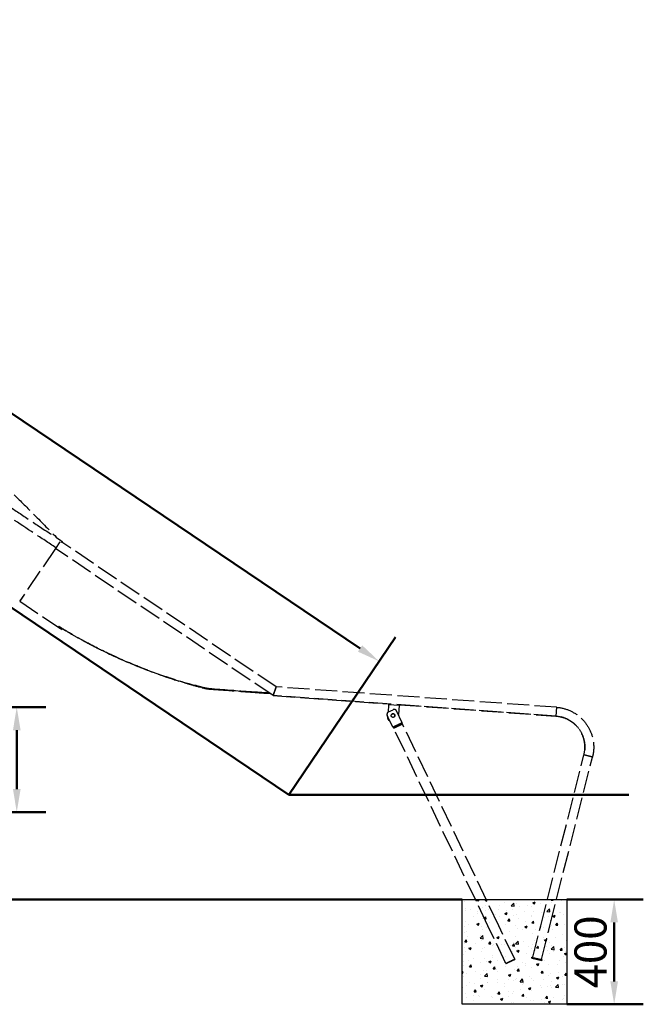
# Model space of a CAD drawing. Units: millimetres. Extents: x 70985 to 94354, y -5160 to 11411.
# Drawn here: x 91975 to 94354, y 4829 to 8589 of the extents above; entities that cross this region are included whole.
import ezdxf

# ---------------------------------------------------------------- set-up
doc = ezdxf.new("R2010")
doc.units = ezdxf.units.MM
doc.header["$LTSCALE"] = 35
doc.linetypes.add('ACAD_ISO02W100', pattern=[15, 12, -3])
doc.layers.add('Widoczne (ISO)', color=7, linetype='Continuous', lineweight=50)
doc.styles.add('Tekst notatki (ISO)', font='tahoma.ttf')
doc.dimstyles.new('Domyślne (ISO)', dxfattribs={"dimscale": 35, "dimtxt": 3.5, "dimasz": 2.5, "dimexe": 3.175, "dimexo": 0, "dimgap": 0.762, "dimtad": 1, "dimdec": 0, "dimrnd": 1e-08, "dimzin": 12, "dimtxsty": 'Tekst notatki (ISO)', "dimcen": 0.09, "dimdle": 10, "dimclrd": 1, "dimclre": 1, "dimclrt": 3, "dimazin": 0, "dimtfac": 1.001486, "dimtdec": 0, "dimtmove": 0, "dimatfit": 3, "dimfxl": 1, "dimtolj": 1, "dimtzin": 0, "dimlwd": -1, "dimlwe": -1, "dimarcsym": 0})

# ---------------------------------------------------------------- blocks, each defined once
blk = doc.blocks.new('*D255')
at = {"layer": 'Defpoints', "color": 0, "transparency": 16777216}
for p in [(83950.2, 10629.2), (85276.9, 10629.2), (93662.8, 5229.2)]:
    blk.add_point(p, dxfattribs=at)
at = {"layer": 'Widoczne (ISO)', "color": 0, "transparency": 16777216}
for p, q in [((85276.9, 10629.2), (83839.1, 10629.2)), ((83950.2, 5316.7), (83950.2, 10541.7)), ((93662.8, 5229.2), (83839.1, 5229.2))]:
    blk.add_line(p, q, dxfattribs=at)
for points in [[(83935.7, 10541.7), (83964.8, 10541.7), (83950.2, 10629.2)], [(83935.7, 5316.7), (83964.8, 5316.7), (83950.2, 5229.2)]]:
    blk.add_solid(points, dxfattribs=at)
at = {"layer": 'Widoczne (ISO)', "color": 0, "lineweight": -2, "transparency": 16777216, "insert": (83859.8, 7929.2), "char_height": 122.5, "attachment_point": 5, "rotation": 90, "style": 'Tekst notatki (ISO)'}
blk.add_mtext('\\A1;5400', dxfattribs=at)
blk = doc.blocks.new('*D256')
at = {"layer": 'Defpoints', "color": 0, "transparency": 16777216}
for p in [(85933.4, 11139), (85589.5, 10629.2), (93002.3, 5629.2)]:
    blk.add_point(p, dxfattribs=at)
at = {"layer": 'Widoczne (ISO)', "color": 0, "transparency": 16777216}
for p, q in [((85589.5, 10629.2), (85995.5, 11231.1)), ((93273.6, 6187.9), (86005.9, 11090)), ((93002.3, 5629.2), (93408.3, 6231.1))]:
    blk.add_line(p, q, dxfattribs=at)
for points in [[(86014.1, 11102.1), (85997.8, 11077.9), (85933.4, 11139)], [(93281.8, 6200), (93265.5, 6175.8), (93346.2, 6139)]]:
    blk.add_solid(points, dxfattribs=at)
at = {"layer": 'Widoczne (ISO)', "color": 0, "lineweight": -2, "transparency": 16777216, "insert": (89690.5, 8714.2), "char_height": 122.5, "attachment_point": 5, "rotation": 326, "style": 'Tekst notatki (ISO)'}
blk.add_mtext('\\A1;L2 = 8941', dxfattribs=at)
blk = doc.blocks.new('*D270')
at = {"layer": 'Defpoints', "color": 0, "transparency": 16777216}
for p in [(91776.7, 5963.4), (91776.7, 5563.4), (91963.6, 5563.4)]:
    blk.add_point(p, dxfattribs=at)
at = {"layer": 'Widoczne (ISO)', "color": 0, "transparency": 16777216}
for p, q in [((91776.7, 5963.4), (92074.8, 5963.4)), ((91963.6, 5875.9), (91963.6, 5650.9)), ((91776.7, 5563.4), (92074.8, 5563.4))]:
    blk.add_line(p, q, dxfattribs=at)
for points in [[(91949.1, 5875.9), (91978.2, 5875.9), (91963.6, 5963.4)], [(91949.1, 5650.9), (91978.2, 5650.9), (91963.6, 5563.4)]]:
    blk.add_solid(points, dxfattribs=at)
at = {"layer": 'Widoczne (ISO)', "color": 0, "lineweight": -2, "transparency": 16777216, "insert": (91873.2, 5763.4), "char_height": 122.5, "attachment_point": 5, "rotation": 90, "style": 'Tekst notatki (ISO)'}
blk.add_mtext('\\A1;400', dxfattribs=at)
blk = doc.blocks.new('*D271')
at = {"layer": 'Defpoints', "color": 0, "transparency": 16777216}
for p in [(94062.8, 5229.2), (94062.8, 4829.2), (94243.2, 4829.2)]:
    blk.add_point(p, dxfattribs=at)
at = {"layer": 'Widoczne (ISO)', "color": 0, "transparency": 16777216}
for p, q in [((94062.8, 5229.2), (94354.4, 5229.2)), ((94243.2, 5141.7), (94243.2, 4916.7)), ((94062.8, 4829.2), (94354.4, 4829.2))]:
    blk.add_line(p, q, dxfattribs=at)
for points in [[(94228.7, 5141.7), (94257.8, 5141.7), (94243.2, 5229.2)], [(94228.7, 4916.7), (94257.8, 4916.7), (94243.2, 4829.2)]]:
    blk.add_solid(points, dxfattribs=at)
at = {"layer": 'Widoczne (ISO)', "color": 0, "lineweight": -2, "transparency": 16777216, "insert": (94152.8, 5029.2), "char_height": 122.5, "attachment_point": 5, "rotation": 90, "style": 'Tekst notatki (ISO)'}
blk.add_mtext('\\A1;400', dxfattribs=at)

msp = doc.modelspace()

# ---------------------------------------------------------------- hatches: boundary and pattern name
at = {"true_color": 0x636466}
h = msp.add_hatch(dxfattribs=at)
h.set_pattern_fill('AR-CONC', color=251, scale=0.5)
h.set_pattern_definition([(50, (79626.335, -5263.28), (91.09233, -7.96954), [9.525, -104.775]), (355, (79626.34, -5263.28), (-17.6217, 95.5284), [7.62, -83.8203]), (100.45144, (79633.93, -5263.94), (73.47062, 87.55888), [8.095, -89.0451]), (46.1842, (79626.34, -5237.88), (135.5395, -21.02116), [14.2875, -157.1625]), (96.6356, (79637.63, -5239.63), (118.7021, 123.7131), [12.1425, -133.5678]), (351.18415, (79626.34, -5237.88), (118.7021, 123.7131), [11.43, -125.7299]), (21, (79639.035, -5244.23), (75.8072, -51.1326), [9.525, -104.775]), (326, (79639.04, -5244.23), (30.901, 92.094), [7.62, -83.82]), (71.45144, (79645.35, -5248.49), (106.7082, 40.9614), [8.095, -89.04497]), (37.5, (79626.335, -5263.28), (1.5443, 42.27752), [0, -82.804, 0, -85.09, 0, -84.1375]), (7.5, (79626.335, -5263.28), (33.40983, 50.09029), [0, -48.514, 0, -80.899, 0, -32.0675]), (327.5, (79598.014, -5263.28), (67.7953, -2.86437), [0, -31.75, 0, -99.06, 0, -131.445]), (317.5, (79585.314, -5263.28), (74.0646, 12.71325), [0, -41.275, 0, -65.786, 0, -93.345])])
h.paths.add_polyline_path([(94062.8, 5229.2), (93881.4, 5229.2), (93881.4, 4894.4), (93844.1, 4894.4), (93844.1, 5229.2), (93662.8, 5229.2), (93662.8, 4829.2), (94062.8, 4829.2)])
h.paths.add_polyline_path([(93881.4, 5229.2), (93844.1, 5229.2), (93844.1, 4894.4), (93881.4, 4894.4)], flags=17)

# ---------------------------------------------------------------- linework, layer by layer
at = {"color": 253, "linetype": 'ACAD_ISO02W100', "ltscale": 0.2}
for p, q in [((92128.2, 6595.1), (92111.1, 6569.8)), ((92952.9, 6041.4), (92135.2, 6594.2)), ((92111.1, 6569.8), (91974.9, 6368.4)), ((92111.1, 6569.8), (91976, 6370)), ((92941.5, 6008.5), (92111.1, 6569.8)), ((91974.9, 6368.4), (92137.4, 6258.5)), ((92137.4, 6258.5), (92122.5, 6270.1)), ((92124.7, 6271.3), (92124.7, 6271.3)), ((92124.7, 6271.3), (92124.7, 6271.3)), ((92689.7, 6033.7), (92689.7, 6033.7)), ((92689.7, 6033.7), (92689.7, 6033.7)), ((92689.7, 6033.7), (92689.7, 6033.7)), ((92689.7, 6033.7), (92689.7, 6033.7)), ((92689.7, 6033.7), (92689.7, 6033.7)), ((92689.7, 6033.7), (92689.7, 6033.7)), ((92689.7, 6033.7), (92689.7, 6033.7)), ((92689.7, 6033.7), (92689.7, 6033.7)), ((92707.2, 6032.4), (92708.4, 6032.3)), ((92708.4, 6032.3), (92707.2, 6032.4)), ((92707.4, 6034.4), (92708.5, 6034.3)), ((92870.1, 6022.5), (92869.9, 6020.5)), ((92882.7, 6019.6), (92882.7, 6019.6)), ((92914.4, 6017.3), (92882.7, 6019.6)), ((92915.5, 6017.2), (92904.4, 6018)), ((92904.4, 6018), (92904.4, 6018)), ((92930.1, 6016.1), (92904.4, 6018)), ((92914.4, 6017.3), (92930.1, 6016.2)), ((92926.8, 6018.4), (92914.5, 6019.3)), ((92941.5, 6008.5), (92952.9, 6041.4)), ((92952.9, 6041.4), (92941.5, 6008.5)), ((94023.4, 5963.3), (92952.9, 6041.4)), ((92941.5, 6008.5), (92941.5, 6008.4)), ((94021, 5929.7), (92941.5, 6008.5)), ((92941.5, 6008.4), (93382.7, 5976.2)), ((93382.5, 5973.1), (93380.4, 5944.6)), ((93382.5, 5973.1), (93380.4, 5944.6)), ((93381.9, 5945.5), (93399.9, 5954.1)), ((93382.7, 5976.3), (93382.4, 5973.1)), ((93382.4, 5973.1), (93382.5, 5973.1)), ((93382.5, 5973.1), (93382.4, 5973.1)), ((93382.7, 5976.3), (93382.5, 5973.1)), ((93422.3, 5970.2), (93382.5, 5973.1)), ((93422.3, 5970.2), (93382.5, 5973.1)), ((93382.5, 5973.1), (93382.5, 5973.1)), ((93434.8, 5904.3), (93413.2, 5949.4)), ((93422.3, 5970.2), (93419.8, 5935.6)), ((93422.6, 5973.4), (93422.3, 5970.2)), ((93422.3, 5970.2), (93422.3, 5970.2)), ((93422.6, 5973.3), (94021, 5929.7)), ((94023.4, 5963.3), (94021, 5929.7)), ((94023.4, 5963.3), (94021, 5929.7)), ((93376.6, 5939.4), (93376.6, 5939.4)), ((93398.6, 5887), (93377.1, 5932.2)), ((93398.6, 5887), (93377.1, 5932.2)), ((93379.2, 5927.9), (93378.8, 5923.2)), ((93379.2, 5927.9), (93378.8, 5923.2)), ((93433.1, 5903.5), (93434.8, 5904.3)), ((93434.8, 5904.3), (93433.5, 5903.7)), ((93802.8, 5129.2), (93433.5, 5903.7)), ((93433.5, 5903.7), (93435.7, 5899.2)), ((93434.8, 5904.3), (93434.8, 5904.3)), ((94021, 5929.7), (94021, 5929.7)), ((94021, 5929.7), (94021, 5929.7)), ((93398.6, 5887), (93400.3, 5887.8)), ((93399.9, 5887.6), (93398.6, 5887)), ((93398.6, 5887), (93398.6, 5887)), ((93761.5, 5129.2), (93399.9, 5887.6)), ((93399.9, 5887.6), (93402, 5883.1)), ((93963.1, 5129.2), (94127.8, 5781.7)), ((93997.8, 5129.2), (94160.5, 5773.4)), ((93830.2, 4985), (93761.5, 5129.2)), ((93863.9, 5001), (93802.8, 5129.2)), ((93932.7, 5008.9), (93963.1, 5129.2)), ((93965.4, 5000.7), (93997.8, 5129.2)), ((93928.6, 5005.8), (93929.6, 5009.7)), ((93928.6, 5005.8), (93928.7, 5005.8)), ((93967.4, 4996), (93928.6, 5005.8)), ((93928.7, 5005.8), (93929.6, 5009.7)), ((93928.7, 5005.8), (93967.4, 4996)), ((93929.6, 5009.7), (93968.4, 4999.9)), ((93929.6, 5009.7), (93929.6, 5009.7)), ((93967.4, 4996), (93968.4, 4999.9)), ((93967.4, 4996), (93967.4, 4996))]:
    msp.add_line(p, q, dxfattribs=at)
msp.add_lwpolyline([(93662.8, 5229.2), (94062.8, 5229.2), (94062.8, 4829.2), (93662.8, 4829.2)], close=True)
msp.add_circle((93399.5, 5931.8), 7, dxfattribs=at)
for centre, radius, start, end in [((93386.2, 5936.5), 10, 115.4905, 205.4905), ((93404.2, 5945.1), 10, 25.4905, 115.4905), ((93386.2, 5936.5), 10, 162.9384, 205.4905), ((93388.8, 5922.5), 10, 175.8265, 255.9856), ((93388.8, 5922.5), 10, 175.8265, 255.9868), ((93399.5, 5931.8), 7, 342.9394, 162.9373), ((93399.5, 5931.8), 7, 342.9405, 162.9363), ((93399.5, 5931.8), 7, 342.9394, 162.9373)]:
    msp.add_arc(centre, radius, start, end, dxfattribs=at)
for centre, major_axis, ratio, start_param, end_param in [((92125.4, 6584.3), (11.9, 12), 0.013639, 5.68617, 7.169298), ((92125.4, 6584.3), (10, 10.1), 0.013639, 6.067155, 6.504346), ((92370.1, 6405.4), (-248.8, -136), 0.00002, 6.117719, 6.182397), ((92370.1, 6405.4), (-248.8, -136), 0.00002, 0.100806, 0.165426), ((92370.1, 6405.4), (-246.8, -134.9), 0.00002, 6.175742, 6.390588), ((92944.5, 6017.1), (-493.9, 32.1), 0.000016, 5.226727, 5.253909), ((92944.5, 6017.1), (-493.9, 32.1), 0.000016, 1.029269, 1.056451), ((92944.5, 6017.1), (-497.9, 32.4), 0.000016, 1.034036, 1.060935), ((92944.5, 6017.1), (-497.9, 32.4), 0.000016, 5.222248, 5.249142), ((93416.7, 5895.7), (-16.8, -8), 0.000024, 3.141598, 6.28319), ((93416.7, 5895.7), (-16.8, -8), 0.000024, 3.357728, 6.067007), ((93416.7, 5895.7), (16.8, 8), 0.000024, 0, 0.216135), ((93416.7, 5895.7), (-16.8, -8), 0.000024, 6.067007, 6.49932), ((93418.9, 5891.1), (16.8, 8), 0.000024, 6.283179, 9.424771), ((94144.2, 5777.5), (16.3, -4.1), 0.000032, 6.283184, 9.424777), ((94144.2, 5777.5), (16.3, -4.1), 0.000032, 0.000012, 3.141605), ((94144.2, 5777.5), (-16.3, 4.1), 0.000032, 6.27307, 6.293301)]:
    msp.add_ellipse(centre, major_axis=major_axis, ratio=ratio, start_param=start_param, end_param=end_param, dxfattribs=at)
for major_axis in [(16.8, 8), (-15, -7.2)]:
    msp.add_ellipse((93847.1, 4993), major_axis=major_axis, ratio=0.000024, dxfattribs=at)
for points, knots in [([(86479.8, 10417.4), (86510.6, 10404.6), (86541.3, 10391.8), (86623.8, 10357.3), (86675.6, 10335.5), (86766.5, 10295.4), (86806, 10277.2), (86875.1, 10242.3), (86905.2, 10225.9), (86963.3, 10191.9), (86991.5, 10174.2), (87047.7, 10137.7), (87075.7, 10118.7), (87131.2, 10081.2), (87158.7, 10062.6), (87212.3, 10026.4), (87238.3, 10008.7), (87289.9, 9972.9), (87315.3, 9954.7), (87364.8, 9917.6), (87388.9, 9898.5), (87434.7, 9860.6), (87456.6, 9841.9), (87499.7, 9804.6), (87521, 9786.1), (87566.8, 9746), (87591.2, 9724.5), (87650.7, 9671), (87685.4, 9638.5), (87746.7, 9578), (87773.1, 9551.5), (87821.8, 9512.1), (87841.5, 9497.9), (87880.4, 9470.8), (87899.5, 9458), (87940.5, 9430.3), (87962.5, 9415.4), (88007.7, 9384.8), (88031, 9369), (88078.2, 9337.2), (88102, 9321), (88150.1, 9288.6), (88174.3, 9272.2), (88222.8, 9239.4), (88247.1, 9223), (88295.6, 9190.2), (88319.9, 9173.8), (88368.1, 9141.2), (88392.1, 9125), (88439.5, 9092.9), (88463, 9077), (88509.4, 9045.7), (88532.2, 9030.2), (88577, 8999.9), (88599, 8985.1), (88641.9, 8956.1), (88662.9, 8941.9), (88703.6, 8914.4), (88723.3, 8901), (88761.1, 8876), (88779.2, 8864.4), (88813.4, 8844.9), (88829.6, 8836.8), (88861.8, 8822.2), (88877.8, 8815.6), (88913.1, 8801), (88932.1, 8793), (88975.7, 8774.3), (89000.1, 8763.4), (89061.3, 8735.8), (89098.4, 8718.8), (89167.2, 8686.2), (89197.8, 8671.4), (89251.9, 8642.1), (89275.1, 8628.6), (89321.8, 8599.5), (89345.4, 8584.1), (89394.2, 8551.5), (89419.6, 8534.3), (89471, 8499.5), (89497.1, 8481.9), (89549.9, 8446.2), (89576.6, 8428.1), (89631, 8391.4), (89658.7, 8372.7), (89714.8, 8334.7), (89743.3, 8315.5), (89800.9, 8276.6), (89830, 8256.9), (89888.7, 8217.2), (89918.3, 8197.2), (89977.8, 8156.9), (90007.8, 8136.7), (90067.8, 8096.1), (90097.9, 8075.8), (90158, 8035.1), (90188.2, 8014.7), (90248.2, 7974.2), (90278.1, 7953.9), (90337.7, 7913.7), (90367.3, 7893.6), (90426.1, 7853.9), (90455.2, 7834.2), (90512.9, 7795.2), (90541.4, 7776), (90597.6, 7738), (90625.3, 7719.2), (90679.8, 7682.4), (90706.6, 7664.3), (90759, 7628.8), (90784.7, 7611.4), (90834.9, 7577.5), (90859.4, 7561), (90907, 7528.8), (90930.1, 7513.2), (90974.9, 7482.8), (90996.7, 7468), (91039, 7438.3), (91059.5, 7423.3), (91098.3, 7393), (91116.6, 7377.7), (91150.2, 7347.8), (91165.7, 7333.4), (91195.6, 7305), (91210, 7291.1), (91241.1, 7260.9), (91257.5, 7244.6), (91297.1, 7204), (91320, 7178.9), (91362.2, 7131.3), (91380.9, 7110.8), (91418.7, 7079.9), (91434.8, 7068.5), (91466.9, 7046.3), (91482.7, 7035.7), (91517.2, 7012.3), (91536.1, 6999.6), (91575.6, 6972.8), (91596.4, 6958.8), (91638.8, 6930.1), (91660.6, 6915.4), (91704.6, 6885.7), (91726.8, 6870.7), (91772.1, 6840), (91795.3, 6824.3), (91843, 6792.1), (91867.6, 6775.5), (91916.7, 6742.4), (91941.3, 6726), (91993.3, 6691.3), (92020.8, 6673.1), (92077.9, 6635.4), (92107.6, 6615.8), (92137.3, 6596.3)], [0, 0, 0, 0, 10.000883, 10.000883, 26.857967, 26.857967, 40.036697, 40.036697, 50.56276, 50.56276, 60.897267, 60.897267, 71.624426, 71.624426, 82.474012, 82.474012, 93.151343, 93.151343, 104.129716, 104.129716, 115.347945, 115.347945, 126.400976, 126.400976, 137.840939, 137.840939, 151.476446, 151.476446, 171.386926, 171.386926, 185.565779, 185.565779, 194.090912, 194.090912, 201.789928, 201.789928, 210.342745, 210.342745, 219.122607, 219.122607, 227.918992, 227.918992, 236.713652, 236.713652, 245.505609, 245.505609, 254.299229, 254.299229, 263.092984, 263.092984, 271.887001, 271.887001, 280.679587, 280.679587, 289.472219, 289.472219, 298.269653, 298.269653, 307.060919, 307.060919, 315.645155, 315.645155, 323.494087, 323.494087, 331.574573, 331.574573, 341.827666, 341.827666, 355.659733, 355.659733, 376.20181, 376.20181, 391.230618, 391.230618, 402.28039, 402.28039, 413.320025, 413.320025, 424.661433, 424.661433, 435.742723, 435.742723, 446.64553, 446.64553, 457.542128, 457.542128, 468.435748, 468.435748, 479.331744, 479.331744, 490.228549, 490.228549, 501.124198, 501.124198, 512.019723, 512.019723, 522.915701, 522.915701, 533.811664, 533.811664, 544.70762, 544.70762, 555.603422, 555.603422, 566.498903, 566.498903, 577.395, 577.395, 588.291779, 588.291779, 599.186744, 599.186744, 610.08093, 610.08093, 620.979849, 620.979849, 631.932649, 631.932649, 643.209805, 643.209805, 654.5393, 654.5393, 665.550396, 665.550396, 676.973868, 676.973868, 690.913629, 690.913629, 710.9534, 710.9534, 725.025776, 725.025776, 733.67554, 733.67554, 741.306442, 741.306442, 749.829909, 749.829909, 758.617843, 758.617843, 767.410302, 767.410302, 775.990394, 775.990394, 784.707595, 784.707595, 793.748617, 793.748617, 802.662826, 802.662826, 812.549145, 812.549145, 823.210321, 823.210321, 823.210321, 823.210321]), ([(92113, 6572.7), (92085.4, 6590.9), (92057.7, 6609.1), (91973.2, 6665), (91916.2, 6702.9), (91829.6, 6761.2), (91799.2, 6781.9), (91745.1, 6818.4), (91721.3, 6834.5), (91675.1, 6865.7), (91652.6, 6880.9), (91609.4, 6910.1), (91588.6, 6924.2), (91547.9, 6951.7), (91528, 6965.2), (91489.2, 6991.4), (91470.4, 7004.1), (91434.2, 7028.7), (91416.7, 7040.6), (91383.8, 7065.2), (91368.6, 7078.2), (91343.2, 7103), (91332.6, 7114.8), (91312.7, 7137.3), (91303.2, 7148), (91281.9, 7171.7), (91270, 7184.3), (91240.1, 7215.2), (91222, 7233.2), (91179.6, 7274.6), (91154.8, 7298.6), (91108.2, 7341.2), (91087.8, 7359), (91046.8, 7391.5), (91026.8, 7406.4), (90985.5, 7435.6), (90964.4, 7450), (90920.6, 7479.7), (90897.8, 7495.1), (90850.9, 7526.8), (90826.7, 7543.2), (90776.9, 7576.8), (90751.4, 7594.1), (90699.2, 7629.4), (90672.6, 7647.4), (90618.4, 7684), (90590.8, 7702.7), (90534.8, 7740.5), (90506.4, 7759.7), (90448.9, 7798.6), (90419.9, 7818.2), (90361.3, 7857.8), (90331.7, 7877.8), (90272.2, 7918), (90242.3, 7938.3), (90182.3, 7978.8), (90152.2, 7999.1), (90092.1, 8039.8), (90062, 8060.2), (90001.9, 8100.8), (89971.9, 8121), (89912.3, 8161.3), (89882.7, 8181.4), (89823.9, 8221.1), (89794.7, 8240.9), (89736.9, 8279.9), (89708.3, 8299.2), (89652, 8337.3), (89624.2, 8356.1), (89569.6, 8393.1), (89542.7, 8411.2), (89490.1, 8446.8), (89464.3, 8464.2), (89413.9, 8498.3), (89389.3, 8514.9), (89341.4, 8547), (89318.1, 8562.5), (89272.4, 8591.5), (89250, 8605), (89205.6, 8629.8), (89183.7, 8641.1), (89139.8, 8662.7), (89118, 8673), (89074, 8693.5), (89051.8, 8703.7), (89002.6, 8726.1), (88975.8, 8738.1), (88912, 8765.8), (88874.1, 8780.3), (88810.2, 8809.3), (88787.7, 8821), (88748, 8845), (88730.8, 8856.3), (88693.7, 8881.1), (88673.6, 8894.7), (88632.2, 8922.8), (88610.8, 8937.2), (88567.2, 8966.7), (88545, 8981.7), (88499.9, 9012.2), (88476.9, 9027.8), (88430.3, 9059.3), (88406.6, 9075.2), (88359, 9107.4), (88334.9, 9123.7), (88286.6, 9156.4), (88262.3, 9172.8), (88213.8, 9205.6), (88189.4, 9222.1), (88141, 9254.8), (88116.9, 9271.1), (88069, 9303.5), (88045.2, 9319.6), (87998.3, 9351.3), (87975, 9367), (87929.4, 9397.9), (87907, 9413), (87863, 9442.8), (87841.5, 9457.4), (87800.2, 9487.1), (87780.5, 9502.5), (87745.9, 9532.8), (87730.6, 9547.6), (87701.2, 9576.5), (87686.9, 9590.7), (87654.7, 9621.8), (87637, 9638.4), (87593.2, 9678.5), (87567.2, 9701.6), (87505.1, 9756.2), (87468.5, 9788.2), (87402.6, 9844.4), (87374.3, 9868), (87320, 9910.2), (87294.5, 9929), (87242.7, 9965.6), (87216.5, 9983.5), (87163.2, 10019.7), (87136.1, 10038.1), (87081.5, 10075), (87054, 10093.6), (86997.2, 10131.3), (86967.7, 10150.3), (86907.5, 10186.6), (86876.8, 10203.9), (86815.5, 10235.7), (86784.9, 10250.4), (86723.7, 10278.3), (86693.2, 10291.7), (86627.7, 10319.8), (86592.7, 10334.5), (86525.5, 10362.6), (86493.2, 10376.1), (86460.9, 10389.5)], [0.065199, 0.065199, 0.065199, 0.065199, 10.000368, 10.000368, 30.465717, 30.465717, 41.73962, 41.73962, 50.781526, 50.781526, 59.652976, 59.652976, 68.235891, 68.235891, 76.950085, 76.950085, 85.741993, 85.741993, 94.600355, 94.600355, 103.541815, 103.541815, 111.39599, 111.39599, 119.395518, 119.395518, 129.760269, 129.760269, 145.396026, 145.396026, 164.769901, 164.769901, 178.138081, 178.138081, 189.479282, 189.479282, 200.242673, 200.242673, 211.038408, 211.038408, 221.907851, 221.907851, 232.80534, 232.80534, 243.69848, 243.69848, 254.592889, 254.592889, 265.489083, 265.489083, 276.384565, 276.384565, 287.279354, 287.279354, 298.174449, 298.174449, 309.069751, 309.069751, 319.965039, 319.965039, 330.86041, 330.86041, 341.755407, 341.755407, 352.650144, 352.650144, 363.545881, 363.545881, 374.442045, 374.442045, 385.335921, 385.335921, 396.229361, 396.229361, 407.128081, 407.128081, 418.000663, 418.000663, 428.801901, 428.801901, 439.575426, 439.575426, 450.832342, 450.832342, 463.066056, 463.066056, 478.392331, 478.392331, 498.711437, 498.711437, 509.227491, 509.227491, 517.222112, 517.222112, 526.046551, 526.046551, 534.947056, 534.947056, 543.73249, 543.73249, 552.531525, 552.531525, 561.325486, 561.325486, 570.118352, 570.118352, 578.91329, 578.91329, 587.707946, 587.707946, 596.502169, 596.502169, 605.294477, 605.294477, 614.092227, 614.092227, 622.886195, 622.886195, 631.695204, 631.695204, 640.517553, 640.517553, 648.453834, 648.453834, 656.502632, 656.502632, 666.664242, 666.664242, 681.378274, 681.378274, 701.123038, 701.123038, 714.929545, 714.929545, 726.271427, 726.271427, 737.149705, 737.149705, 747.95092, 747.95092, 758.561403, 758.561403, 769.539987, 769.539987, 780.40374, 780.40374, 790.73478, 790.73478, 800.800979, 800.800979, 812.204611, 812.204611, 822.693923, 822.693923, 822.693923, 822.693923]), ([(91103.8, 7388.1), (91106.4, 7386.7), (91109.1, 7385.2), (91132.9, 7371.5), (91154.4, 7358.3), (91199, 7329.9), (91222, 7314.8), (91269.5, 7283.3), (91293.8, 7266.9), (91343.4, 7233.5), (91368.6, 7216.4), (91419.9, 7181.7), (91446.1, 7164.1), (91499.1, 7128.2), (91526.1, 7110), (91580.4, 7073.3), (91607.7, 7054.9), (91663.2, 7017.1), (91691.3, 6997.6), (91747.3, 6956.9), (91775.1, 6935.6), (91828.8, 6891.3), (91854.7, 6868.5), (91904.7, 6822.2), (91929, 6798.9), (91979, 6749.8), (92004.8, 6724), (92060.3, 6668.1), (92090, 6637.9), (92119.8, 6607.8)], [656.819534, 656.819534, 656.819534, 656.819534, 658.18555, 658.18555, 669.222001, 669.222001, 680.529297, 680.529297, 691.818993, 691.818993, 702.899349, 702.899349, 713.843993, 713.843993, 724.704593, 724.704593, 735.324828, 735.324828, 746.071322, 746.071322, 756.914473, 756.914473, 767.484421, 767.484421, 777.654373, 777.654373, 788.633462, 788.633462, 801.335939, 801.335939, 801.335939, 801.335939]), ([(92663.6, 6040.4), (92639.5, 6046.8), (92615.7, 6053.6), (92531.9, 6079.1), (92473.1, 6100.1), (92372.8, 6141.1), (92330.4, 6160.3), (92270.3, 6189.8), (92251.4, 6199.5), (92220.2, 6216.1), (92208.1, 6222.6), (92177.6, 6239.8), (92162.5, 6248.7), (92141.3, 6261.3), (92132.4, 6266.6), (92124.7, 6271.3)], [2.751261, 2.751261, 2.751261, 2.751261, 10.371975, 10.371975, 29.821199, 29.821199, 44.428578, 44.428578, 51.188422, 51.188422, 55.661259, 55.661259, 61.900001, 61.900001, 65.684878, 65.684878, 65.684878, 65.684878]), ([(92124.7, 6271.3), (92136.2, 6264.4), (92150.6, 6255.7), (92175.4, 6241.2), (92186.6, 6234.7), (92210, 6221.7), (92218.9, 6216.8), (92246.1, 6202.3), (92263.8, 6193.1), (92320, 6165.1), (92359.7, 6146.9), (92445.9, 6110.8), (92492.8, 6093.2), (92564.6, 6069.1), (92589.2, 6061.5), (92630.3, 6049.4), (92646.9, 6044.8), (92663.6, 6040.4)], [0, 0, 0, 0, 4.499246, 4.499246, 7.760939, 7.760939, 9.861036, 9.861036, 14.025495, 14.025495, 22.921062, 22.921062, 33.103786, 33.103786, 38.308266, 38.308266, 41.768576, 41.768576, 41.768576, 41.768576]), ([(92124.7, 6271.3), (92139.8, 6262.2), (92156.1, 6252.4), (92185, 6235.7), (92195.7, 6229.6), (92218.7, 6216.9), (92229.3, 6211.2), (92256.1, 6197.1), (92272.6, 6188.7), (92328.6, 6161.1), (92369.8, 6142.5), (92454.8, 6107.4), (92499, 6091), (92567.6, 6068.2), (92591.6, 6060.7), (92631.6, 6049.1), (92647.6, 6044.7), (92663.6, 6040.4)], [0, 0, 0, 0, 5.572115, 5.572115, 9.931494, 9.931494, 13.499871, 13.499871, 18.739049, 18.739049, 30.93835, 30.93835, 43.735773, 43.735773, 50.512199, 50.512199, 54.953561, 54.953561, 54.953561, 54.953561]), ([(92663.6, 6040.4), (92634.9, 6048), (92606.5, 6056.2), (92500.8, 6089.2), (92425, 6118.1), (92329.5, 6161), (92307, 6171.7), (92272.7, 6188.7), (92260.4, 6194.9), (92235.5, 6207.9), (92223, 6214.6), (92198.5, 6228), (92187.9, 6234), (92157.8, 6251.4), (92140.6, 6261.7), (92124.7, 6271.3)], [2.748139, 2.748139, 2.748139, 2.748139, 11.819113, 11.819113, 37.039668, 37.039668, 44.9986, 44.9986, 49.525024, 49.525024, 54.367447, 54.367447, 59.531951, 59.531951, 66.474098, 66.474098, 66.474098, 66.474098]), ([(92707.2, 6032.4), (92700.9, 6032.9), (92694.6, 6033.6), (92682.3, 6035.7), (92676.4, 6037), (92670.5, 6038.5)], [0.000034, 0.000034, 0.000034, 0.000034, 1.978595, 1.978595, 3.840507, 3.840507, 3.840507, 3.840507]), ([(92670.7, 6040.6), (92676.9, 6038.9), (92683.2, 6037.6), (92695.4, 6035.6), (92701.4, 6034.8), (92707.4, 6034.4)], [0, 0, 0, 0, 1.978452, 1.978452, 3.841064, 3.841064, 3.841064, 3.841064]), ([(92708.4, 6032.3), (92742, 6029.9), (92776.5, 6027.3), (92830.6, 6023.4), (92850.2, 6022), (92869.9, 6020.5)], [0, 0, 0, 0, 10.492465, 10.492465, 16.417524, 16.417524, 16.417524, 16.417524]), ([(94023.4, 5963.3), (94039.7, 5962.1), (94055.8, 5958.3), (94085.9, 5945.8), (94099.9, 5937.1), (94124.6, 5915.8), (94135.2, 5903.2), (94151.9, 5875.2), (94158, 5859.8), (94165.1, 5828), (94166, 5811.5), (94163.6, 5787.9), (94162.3, 5780.6), (94160.5, 5773.4)], [0, 0, 0, 0, 0.32, 0.32, 0.64, 0.64, 0.96, 0.96, 1.28, 1.28, 1.6, 1.6, 1.745329, 1.745329, 1.745329, 1.745329]), ([(94021, 5929.7), (94033.7, 5928.8), (94046.2, 5925.8), (94069.7, 5916.1), (94080.6, 5909.3), (94099.9, 5892.7), (94108.1, 5882.8), (94121.1, 5861), (94125.9, 5849), (94131.4, 5824.2), (94132.1, 5811.4), (94130.3, 5793), (94129.3, 5787.3), (94127.8, 5781.7)], [0, 0, 0, 0, 0.32, 0.32, 0.64, 0.64, 0.96, 0.96, 1.28, 1.28, 1.6, 1.6, 1.745329, 1.745329, 1.745329, 1.745329]), ([(94127.8, 5781.7), (94130.9, 5794), (94132.1, 5806.8), (94130.2, 5832.2), (94127.3, 5844.7), (94117.5, 5868.2), (94110.8, 5879.1), (94094.2, 5898.4), (94084.3, 5906.6), (94062.5, 5919.7), (94050.5, 5924.4), (94032.5, 5928.4), (94026.7, 5929.2), (94021, 5929.7)], [0, 0, 0, 0, 0.32, 0.32, 0.64, 0.64, 0.96, 0.96, 1.28, 1.28, 1.6, 1.6, 1.745329, 1.745329, 1.745329, 1.745329])]:
    msp.add_open_spline(points, degree=3, knots=knots, dxfattribs=at)
for points in [[(92669.4, 6038.8), (92626.5, 6050.4), (92583.9, 6063.4), (92541.8, 6077.7)], [(92643.2, 6048.2), (92652.1, 6045.6), (92661, 6043.2), (92670, 6040.8)], [(92669.4, 6038.8), (92669.8, 6038.7), (92670.2, 6038.6), (92670.5, 6038.5)], [(92670.5, 6038.5), (92670.2, 6038.6), (92669.8, 6038.7), (92669.4, 6038.8)], [(92670, 6040.8), (92670.2, 6040.7), (92670.4, 6040.6), (92670.7, 6040.6)], [(92670.5, 6038.5), (92672.4, 6038), (92674.3, 6037.6), (92676.2, 6037.1)], [(92689.7, 6033.7), (92685, 6034.9), (92680.3, 6036.1), (92675.6, 6037.3)], [(92675.6, 6037.3), (92680.3, 6036), (92685, 6034.9), (92689.7, 6033.7)], [(92675.6, 6037.3), (92680.3, 6036.1), (92685, 6034.9), (92689.7, 6033.7)], [(92689.7, 6033.7), (92685, 6034.9), (92680.3, 6036), (92675.6, 6037.3)], [(92689.9, 6033.7), (92689.8, 6033.7), (92689.8, 6033.7), (92689.7, 6033.7)], [(92689.7, 6033.7), (92689.8, 6033.7), (92689.8, 6033.7), (92689.9, 6033.7)], [(92689.9, 6033.7), (92689.8, 6033.7), (92689.8, 6033.7), (92689.7, 6033.7)], [(92689.7, 6033.7), (92689.8, 6033.7), (92689.8, 6033.7), (92689.9, 6033.7)], [(92701.1, 6032.9), (92703.2, 6032.7), (92705.2, 6032.6), (92707.2, 6032.4)], [(92869.9, 6020.5), (92815.5, 6024.5), (92760.6, 6028.5), (92708.4, 6032.3)], [(92708.5, 6034.3), (92760.8, 6030.5), (92815.7, 6026.5), (92870.1, 6022.5)], [(92914.4, 6017.3), (92899.2, 6018.4), (92885.3, 6019.4), (92869.9, 6020.5)], [(92869.9, 6020.5), (92885.4, 6019.4), (92899.1, 6018.4), (92914.4, 6017.3)], [(92870.1, 6022.5), (92884.8, 6021.5), (92898.5, 6020.5), (92914.5, 6019.3)], [(92882.7, 6019.6), (92893.6, 6018.8), (92904.6, 6018), (92915.5, 6017.2)]]:
    msp.add_open_spline(points, degree=3, dxfattribs=at)
at = {"layer": 'Widoczne (ISO)'}
for p, q in [((93002.3, 5629.2), (85589.5, 10629.2)), ((94299.4, 5629.2), (93002.3, 5629.2))]:
    msp.add_line(p, q, dxfattribs=at)

# ---------------------------------------------------------------- dimensions: what is measured, and where the dimension line sits
at = {"layer": 'Widoczne (ISO)', "lineweight": -2}
dim = msp.add_aligned_dim(p1=(93002.3, 5629.2), p2=(85589.5, 10629.2), distance=-614.9, text='L2 = <>', dimstyle='Domyślne (ISO)', override={"dimclrd": 0, "dimclre": 0, "dimclrt": 0, "dimadec": 0, "dimtofl": 0, "dimatfit": 1}, dxfattribs=at)
dim.commit()
dim.dimension.update_dxf_attribs({"geometry": '*D256', "text_midpoint": (89690.5, 8714.2)})
for base, p1, p2, picture, middle in [((83950.2, 10629.2), (93662.8, 5229.2), (85276.9, 10629.2), '*D255', (83859.8, 7929.2)), ((91963.6, 5563.4), (91776.7, 5963.4), (91776.7, 5563.4), '*D270', (91873.2, 5763.4)), ((94243.2, 4829.2), (94062.8, 5229.2), (94062.8, 4829.2), '*D271', (94152.8, 5029.2))]:
    dim = msp.add_linear_dim(base=base, p1=p1, p2=p2, angle=90, dimstyle='Domyślne (ISO)', override={"dimclrd": 0, "dimclre": 0, "dimclrt": 0, "dimadec": 0, "dimtofl": 0, "dimatfit": 1}, dxfattribs=at)
    dim.commit()
    dim.dimension.update_dxf_attribs({"geometry": picture, "text_midpoint": middle})

doc.saveas('drawing.dxf')
